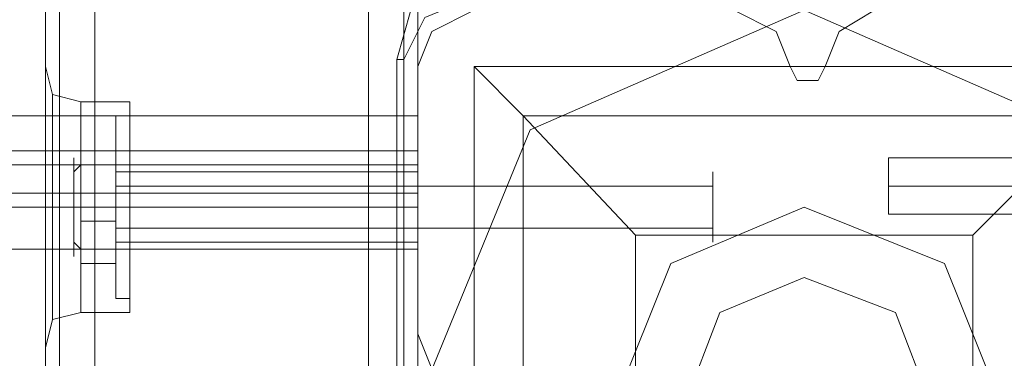
# Model space of a CAD drawing. Units: millimetres. Extents: x -2196 to 8564, y -5658 to 5533.
# Drawn here: x 808 to 923, y -9 to 30 of the extents above; entities that cross this region are included whole.
import ezdxf

# ---------------------------------------------------------------- set-up
doc = ezdxf.new("R2010")
doc.units = ezdxf.units.MM

# ---------------------------------------------------------------- blocks, each defined once
blk = doc.blocks.new('WMF0')
at = {"color": 30, "lineweight": 0}
for points in [[(5854.914, -4532.165), (5854.914, -5001.686)], [(5854.914, -4532.165), (5854.914, -5001.686)], [(5854.914, -4532.165), (5854.914, -5001.686)], [(5854.914, -4532.165), (5854.914, -5001.686)], [(5854.914, -4532.165), (5854.914, -5001.686)], [(5854.914, -4532.165), (5854.914, -5001.686)], [(5856.957, -5001.686), (5856.957, -4532.165)], [(5856.957, -5001.686), (5856.957, -4532.165)], [(5856.957, -5001.686), (5856.957, -4532.165)], [(5856.957, -4532.165), (5856.957, -5001.686)], [(5856.957, -4532.165), (5872.894, -4532.165), (5872.894, -5001.686), (5856.957, -5001.686)], [(5856.957, -5001.686), (5856.957, -4532.165)], [(5856.957, -5001.686), (5856.957, -4532.165)], [(5856.957, -5001.686), (5856.957, -4532.165)], [(5856.957, -5001.686), (5856.957, -4532.165)], [(5856.957, -5001.686), (5856.957, -4532.165)], [(5856.957, -4532.165), (5856.957, -5001.686)], [(5856.957, -4532.165), (5872.894, -4532.165), (5872.894, -5001.686), (5856.957, -5001.686)], [(5872.894, -5001.686), (5872.894, -4532.165)], [(5872.894, -5001.686), (5872.894, -4532.165)], [(5872.894, -4532.165), (5872.894, -5001.686)], [(5872.894, -5001.686), (5872.894, -4532.165)], [(5872.894, -4532.165), (5872.894, -5001.686)], [(5872.894, -5001.686), (5872.894, -4532.165)], [(5872.894, -5001.686), (5872.894, -4532.165)], [(5872.894, -4532.165), (5872.894, -5001.686)], [(5874.937, -4532.165), (5874.937, -5001.686)], [(5874.937, -4532.165), (5874.937, -5001.686)], [(5874.937, -4532.165), (5874.937, -5001.686)], [(5874.937, -5001.686), (5874.937, -4532.165)], [(5874.937, -4532.165), (5874.937, -5001.686)], [(5874.937, -4532.165), (5874.937, -5001.686)], [(5875.755, -4532.165), (5875.755, -5001.686)], [(5875.755, -4532.165), (5875.755, -5001.686)], [(5875.755, -4532.165), (5875.755, -5001.686)], [(5875.755, -4532.165), (5875.755, -5001.686)], [(5875.755, -4532.165), (5875.755, -5001.686)], [(5875.755, -4532.165), (5875.755, -5001.686)], [(5875.755, -4532.165), (5875.755, -5001.686)], [(5875.755, -4532.165), (5875.755, -5001.686)], [(5875.755, -4532.165), (5875.755, -5001.686)], [(5875.755, -4532.165), (5875.755, -5001.686)], [(5854.097, -4554.64), (5854.097, -4979.619)], [(5854.097, -4554.64), (5854.097, -4979.619)], [(5854.097, -4554.64), (5854.097, -4979.619)], [(5854.097, -4554.64), (5854.097, -4979.619)], [(5854.097, -4554.64), (5854.097, -4979.619)], [(5854.097, -4554.64), (5854.097, -4979.619)], [(5854.097, -4554.64), (5854.097, -4979.619)], [(5854.097, -4554.64), (5854.097, -4979.619)], [(5854.097, -4554.64), (5854.097, -4979.619)], [(5854.097, -4554.64), (5854.097, -4979.619)], [(5879.024, -4969.403), (5876.572, -4970.629), (5875.755, -4972.673)], [(5879.024, -4969.403), (5876.572, -4970.629), (5875.755, -4972.673)], [(5897.412, -4972.673), (5896.595, -4970.629), (5894.143, -4969.403)], [(5897.412, -4972.673), (5896.595, -4970.629), (5894.143, -4969.403)], [(5902.316, -4969.403), (5900.273, -4970.629), (5899.455, -4972.673)], [(5902.316, -4969.403), (5900.273, -4970.629), (5899.455, -4972.673)], [(5854.097, -4972.673), (5854.506, -4974.307), (5856.14, -4974.716)], [(5854.097, -4972.673), (5854.506, -4974.307), (5856.14, -4974.716)], [(5854.097, -4972.673), (5854.506, -4974.307), (5856.14, -4974.716)], [(5854.097, -4972.673), (5854.506, -4974.307), (5856.14, -4974.716)], [(5854.097, -4972.673), (5854.506, -4974.307), (5856.14, -4974.716)], [(5875.755, -4972.673), (5875.755, -4988.201)], [(5875.755, -4972.673), (5875.755, -4988.201)], [(5899.455, -4972.673), (5899.047, -4973.49), (5898.23, -4973.49), (5897.821, -4973.49), (5897.412, -4972.673)], [(5899.455, -4972.673), (5899.047, -4973.49), (5898.23, -4973.49), (5897.821, -4973.49), (5897.412, -4972.673)], [(5854.506, -4974.307), (5854.506, -4976.35), (5854.506, -4980.845), (5854.506, -4985.34), (5854.506, -4987.383)], [(5854.506, -4985.34), (5854.506, -4980.845), (5854.506, -4976.35), (5854.506, -4974.307)], [(5854.506, -4974.307), (5854.506, -4976.35), (5854.506, -4980.845), (5854.506, -4985.34), (5854.506, -4987.383)], [(5854.506, -4985.34), (5854.506, -4980.845), (5854.506, -4976.35), (5854.506, -4974.307)], [(5854.506, -4974.307), (5854.506, -4976.35), (5854.506, -4980.845), (5854.506, -4985.34), (5854.506, -4987.383)], [(5854.506, -4985.34), (5854.506, -4980.845), (5854.506, -4976.35), (5854.506, -4974.307)], [(5856.14, -4986.975), (5856.14, -4984.932), (5856.14, -4980.845), (5856.14, -4976.759), (5856.14, -4974.716)], [(5856.14, -4986.975), (5856.14, -4984.932), (5856.14, -4980.845), (5856.14, -4976.759), (5856.14, -4974.716)], [(5859.001, -4974.716), (5856.14, -4974.716)], [(5859.001, -4974.716), (5856.14, -4974.716)], [(5856.14, -4986.975), (5856.14, -4984.932), (5856.14, -4980.845), (5856.14, -4976.759), (5856.14, -4974.716)], [(5856.14, -4986.975), (5856.14, -4984.932), (5856.14, -4980.845), (5856.14, -4976.759), (5856.14, -4974.716)], [(5859.001, -4974.716), (5856.14, -4974.716)], [(5859.001, -4974.716), (5856.14, -4974.716)], [(5859.001, -4974.716), (5856.14, -4974.716)], [(5859.001, -4986.975), (5859.001, -4984.932), (5859.001, -4980.845), (5859.001, -4976.759), (5859.001, -4974.716)], [(5859.001, -4986.975), (5859.001, -4984.932), (5859.001, -4980.845), (5859.001, -4976.759), (5859.001, -4974.716)], [(5859.001, -4986.975), (5859.001, -4984.932), (5859.001, -4980.845), (5859.001, -4976.759), (5859.001, -4974.716)], [(5859.001, -4986.975), (5859.001, -4984.932), (5859.001, -4980.845), (5859.001, -4976.759), (5859.001, -4974.716)], [(5859.001, -4986.975), (5859.001, -4984.932), (5859.001, -4980.845), (5859.001, -4976.759), (5859.001, -4974.716)], [(5875.755, -4978.393), (5875.755, -4977.576), (5875.755, -4975.533)], [(5875.755, -4975.533), (5875.755, -4977.576), (5875.755, -4978.393)], [(5856.14, -4976.759), (5856.14, -4980.845), (5856.14, -4984.932), (5856.14, -4986.975)], [(5856.14, -4976.759), (5856.14, -4980.845), (5856.14, -4984.932), (5856.14, -4986.975)], [(5856.14, -4976.759), (5856.14, -4980.845), (5856.14, -4984.932), (5856.14, -4986.975)], [(5856.14, -4976.759), (5856.14, -4980.845), (5856.14, -4984.932), (5856.14, -4986.975)], [(5859.001, -4976.759), (5859.001, -4980.845), (5859.001, -4984.932), (5859.001, -4986.975)], [(5859.001, -4976.759), (5859.001, -4980.845), (5859.001, -4984.932), (5859.001, -4986.975)], [(5859.001, -4976.759), (5859.001, -4980.845), (5859.001, -4984.932), (5859.001, -4986.975)], [(5859.001, -4976.759), (5859.001, -4980.845), (5859.001, -4984.932), (5859.001, -4986.975)], [(5859.001, -4976.759), (5859.001, -4980.845), (5859.001, -4984.932), (5859.001, -4986.975)], [(5875.755, -4977.576), (5471.207, -4977.576)], [(5875.755, -4977.576), (5471.207, -4977.576)], [(5875.755, -4980.028), (5875.755, -4978.393), (5471.207, -4978.393)], [(5471.207, -4978.393), (5875.755, -4978.393)], [(5875.755, -4978.393), (5875.755, -4980.028), (5471.207, -4980.028)], [(5859.001, -4982.888), (5859.001, -4982.071), (5859.001, -4980.845), (5859.001, -4979.619), (5859.001, -4978.802)], [(5859.001, -4982.888), (5859.001, -4982.071), (5859.001, -4980.845), (5859.001, -4979.619), (5859.001, -4978.802)], [(5875.755, -4978.802), (5859.001, -4978.802)], [(5875.755, -4978.802), (5859.001, -4978.802)], [(5859.001, -4982.888), (5859.001, -4982.071), (5859.001, -4980.845), (5859.001, -4979.619), (5859.001, -4978.802)], [(5859.001, -4982.888), (5859.001, -4982.071), (5859.001, -4980.845), (5859.001, -4979.619), (5859.001, -4978.802)], [(5859.001, -4982.888), (5859.001, -4982.071), (5859.001, -4980.845), (5859.001, -4979.619), (5859.001, -4978.802)], [(5875.755, -4978.802), (5859.001, -4978.802)], [(5875.755, -4978.802), (5859.001, -4978.802)], [(5875.755, -4978.802), (5859.001, -4978.802)], [(5875.755, -4978.802), (5875.755, -4979.619), (5875.755, -4980.845), (5875.755, -4982.071), (5875.755, -4982.888)], [(5875.755, -4982.071), (5875.755, -4980.845), (5875.755, -4979.619), (5875.755, -4978.802)], [(5875.755, -4978.802), (5875.755, -4979.619), (5875.755, -4980.845), (5875.755, -4982.071), (5875.755, -4982.888)], [(5875.755, -4982.071), (5875.755, -4980.845), (5875.755, -4979.619), (5875.755, -4978.802)], [(5875.755, -4978.802), (5875.755, -4979.619), (5875.755, -4980.845), (5875.755, -4982.071), (5875.755, -4982.888)], [(5875.755, -4982.071), (5875.755, -4980.845), (5875.755, -4979.619), (5875.755, -4978.802)], [(5875.755, -4978.802), (5875.755, -4979.619), (5875.755, -4980.845), (5875.755, -4982.071), (5875.755, -4982.888)], [(5875.755, -4982.071), (5875.755, -4980.845), (5875.755, -4979.619), (5875.755, -4978.802)], [(5854.097, -4979.619), (5854.097, -4980.028), (5854.097, -4980.845), (5854.097, -4981.663), (5854.097, -4982.071)], [(5854.097, -4979.619), (5854.097, -4980.028), (5854.097, -4980.845), (5854.097, -4981.663), (5854.097, -4982.071)], [(5854.097, -4982.071), (5854.097, -4981.663), (5854.097, -4980.845), (5854.097, -4980.028), (5854.097, -4979.619)], [(5854.097, -4982.071), (5854.097, -4981.663), (5854.097, -4980.845), (5854.097, -4980.028), (5854.097, -4979.619)], [(5854.097, -4979.619), (5854.097, -4980.028), (5854.097, -4980.845), (5854.097, -4981.663), (5854.097, -4982.071)], [(5854.097, -4982.071), (5854.097, -4981.663), (5854.097, -4980.845), (5854.097, -4980.028), (5854.097, -4979.619)], [(5854.097, -4979.619), (5854.097, -4980.028), (5854.097, -4980.845), (5854.097, -4981.663), (5854.097, -4982.071)], [(5854.097, -4979.619), (5854.097, -4980.028), (5854.097, -4980.845), (5854.097, -4981.663), (5854.097, -4982.071)], [(5854.097, -4982.071), (5854.097, -4981.663), (5854.097, -4980.845), (5854.097, -4980.028), (5854.097, -4979.619)], [(5854.097, -4982.071), (5854.097, -4981.663), (5854.097, -4980.845), (5854.097, -4980.028), (5854.097, -4979.619)], [(5859.001, -4979.619), (5859.001, -4980.845), (5859.001, -4982.071), (5859.001, -4982.888)], [(5859.001, -4979.619), (5859.001, -4980.845), (5859.001, -4982.071), (5859.001, -4982.888)], [(5859.001, -4979.619), (5859.001, -4980.845), (5859.001, -4982.071), (5859.001, -4982.888)], [(5859.001, -4979.619), (5859.001, -4980.845), (5859.001, -4982.071), (5859.001, -4982.888)], [(5859.001, -4979.619), (5859.001, -4980.845), (5859.001, -4982.071), (5859.001, -4982.888)], [(5471.207, -4980.028), (5875.755, -4980.028)], [(5875.755, -4983.297), (5875.755, -4980.845), (5875.755, -4980.028)], [(5875.755, -4980.028), (5875.755, -4980.845), (5875.755, -4983.297)], [(5875.755, -4980.845), (5471.207, -4980.845)], [(5875.755, -4980.845), (5471.207, -4980.845)], [(5854.097, -4980.845), (5854.506, -4980.845), (5856.14, -4980.845)], [(5854.097, -4980.845), (5854.506, -4980.845), (5856.14, -4980.845)], [(5854.097, -4980.845), (5854.506, -4980.845), (5856.14, -4980.845)], [(5854.097, -4980.845), (5854.506, -4980.845), (5856.14, -4980.845)], [(5854.097, -4980.845), (5854.506, -4980.845), (5856.14, -4980.845)], [(5854.097, -4980.845), (5854.506, -4980.845), (5856.14, -4980.845)], [(5854.097, -4980.845), (5854.506, -4980.845), (5856.14, -4980.845)], [(5854.097, -4980.845), (5854.506, -4980.845), (5856.14, -4980.845)], [(5854.097, -4980.845), (5854.506, -4980.845), (5856.14, -4980.845)], [(5854.097, -4980.845), (5854.506, -4980.845), (5856.14, -4980.845)], [(5859.001, -4980.845), (5856.14, -4980.845)], [(5859.001, -4980.845), (5856.14, -4980.845)], [(5859.001, -4980.845), (5856.14, -4980.845)], [(5859.001, -4980.845), (5856.14, -4980.845)], [(5859.001, -4980.845), (5856.14, -4980.845)], [(5859.001, -4980.845), (5856.14, -4980.845)], [(5859.001, -4980.845), (5856.14, -4980.845)], [(5859.001, -4980.845), (5856.14, -4980.845)], [(5859.001, -4980.845), (5856.14, -4980.845)], [(5859.001, -4980.845), (5856.14, -4980.845)], [(5875.755, -4980.845), (5859.001, -4980.845)], [(5875.755, -4980.845), (5859.001, -4980.845)], [(5875.755, -4980.845), (5859.001, -4980.845)], [(5875.755, -4980.845), (5859.001, -4980.845)], [(5875.755, -4980.845), (5859.001, -4980.845)], [(5875.755, -4980.845), (5859.001, -4980.845)], [(5875.755, -4980.845), (5859.001, -4980.845)], [(5875.755, -4980.845), (5859.001, -4980.845)], [(5875.755, -4980.845), (5859.001, -4980.845)], [(5875.755, -4980.845), (5859.001, -4980.845)], [(5854.097, -4982.071), (5854.097, -5001.686)], [(5854.097, -4982.071), (5854.097, -5001.686)], [(5854.097, -4982.071), (5854.097, -5001.686)], [(5854.097, -4982.071), (5854.097, -5001.686)], [(5854.097, -4982.071), (5854.097, -5001.686)], [(5854.097, -4982.071), (5854.097, -5001.686)], [(5854.097, -4982.071), (5854.097, -5001.686)], [(5854.097, -4982.071), (5854.097, -5001.686)], [(5854.097, -4982.071), (5854.097, -5001.686)], [(5854.097, -4982.071), (5854.097, -5001.686)], [(5875.755, -4998.825), (5875.755, -4983.297), (5471.207, -4983.297)], [(5875.755, -4982.888), (5859.001, -4982.888)], [(5875.755, -4982.888), (5859.001, -4982.888)], [(5875.755, -4982.888), (5859.001, -4982.888)], [(5875.755, -4982.888), (5859.001, -4982.888)], [(5875.755, -4982.888), (5859.001, -4982.888)], [(5854.097, -4989.018), (5854.506, -4987.383), (5856.14, -4986.975)], [(5854.097, -4989.018), (5854.506, -4987.383), (5856.14, -4986.975)], [(5854.097, -4989.018), (5854.506, -4987.383), (5856.14, -4986.975)], [(5854.097, -4989.018), (5854.506, -4987.383), (5856.14, -4986.975)], [(5854.097, -4989.018), (5854.506, -4987.383), (5856.14, -4986.975)], [(5859.001, -4986.975), (5856.14, -4986.975)], [(5859.001, -4986.975), (5856.14, -4986.975)], [(5859.001, -4986.975), (5856.14, -4986.975)], [(5859.001, -4986.975), (5856.14, -4986.975)], [(5859.001, -4986.975), (5856.14, -4986.975)], [(5875.755, -4988.201), (5876.572, -4990.244), (5879.024, -4991.061)], [(5875.755, -4988.201), (5876.572, -4990.244), (5879.024, -4991.061)]]:
    blk.add_lwpolyline(points, dxfattribs=at)
for points in [[(5854.914, -4532.165), (5854.914, -5001.686), (5854.914, -4532.165)], [(5854.914, -4532.165), (5854.914, -5001.686), (5854.914, -4532.165)], [(5874.937, -4532.165), (5874.937, -5001.686), (5874.937, -4532.165)], [(5874.937, -4532.165), (5874.937, -5001.686), (5874.937, -4532.165)], [(5471.207, -4969.403), (5471.207, -4975.533), (5875.755, -4975.533), (5875.755, -4969.403), (5908.037, -4969.403), (5908.037, -4960.005), (5438.924, -4960.005), (5438.924, -4969.403), (5471.207, -4969.403)], [(5908.037, -4969.403), (5875.755, -4969.403), (5875.755, -4975.533), (5471.207, -4975.533), (5471.207, -4969.403), (5438.924, -4969.403), (5438.924, -4960.005), (5908.037, -4960.005), (5908.037, -4969.403)], [(5854.097, -4979.619), (5854.097, -4974.716), (5854.097, -4972.673), (5854.097, -4974.716), (5854.097, -4979.619)], [(5854.097, -4979.619), (5854.097, -4974.716), (5854.097, -4972.673), (5854.097, -4974.716), (5854.097, -4979.619)], [(5854.097, -4979.619), (5854.097, -4974.716), (5854.097, -4972.673), (5854.097, -4974.716), (5854.097, -4979.619)], [(5854.097, -4979.619), (5854.097, -4974.716), (5854.097, -4972.673), (5854.097, -4974.716), (5854.097, -4979.619)], [(5854.097, -4979.619), (5854.097, -4974.716), (5854.097, -4972.673), (5854.097, -4974.716), (5854.097, -4979.619)], [(5854.506, -4974.307), (5854.506, -4976.35), (5854.506, -4980.845), (5854.506, -4985.34), (5854.506, -4987.383), (5854.506, -4985.34), (5854.506, -4980.845), (5854.506, -4976.35), (5854.506, -4974.307)], [(5854.506, -4974.307), (5854.506, -4976.35), (5854.506, -4980.845), (5854.506, -4985.34), (5854.506, -4987.383), (5854.506, -4985.34), (5854.506, -4980.845), (5854.506, -4976.35), (5854.506, -4974.307)], [(5856.14, -4986.975), (5856.14, -4984.932), (5856.14, -4980.845), (5856.14, -4976.759), (5856.14, -4974.716), (5856.14, -4976.759), (5856.14, -4980.845), (5856.14, -4984.932), (5856.14, -4986.975)], [(5875.755, -4978.802), (5875.755, -4979.619), (5875.755, -4980.845), (5875.755, -4982.071), (5875.755, -4982.888), (5875.755, -4982.071), (5875.755, -4980.845), (5875.755, -4979.619), (5875.755, -4978.802)], [(5854.097, -4982.071), (5854.097, -4986.975), (5854.097, -4989.018), (5854.097, -4986.975), (5854.097, -4982.071)], [(5854.097, -4982.071), (5854.097, -4986.975), (5854.097, -4989.018), (5854.097, -4986.975), (5854.097, -4982.071)], [(5854.097, -4982.071), (5854.097, -4986.975), (5854.097, -4989.018), (5854.097, -4986.975), (5854.097, -4982.071)], [(5854.097, -4982.071), (5854.097, -4986.975), (5854.097, -4989.018), (5854.097, -4986.975), (5854.097, -4982.071)], [(5854.097, -4982.071), (5854.097, -4986.975), (5854.097, -4989.018), (5854.097, -4986.975), (5854.097, -4982.071)], [(5875.755, -4983.297), (5875.755, -4998.825), (5471.207, -4998.825), (5471.207, -4983.297), (5875.755, -4983.297)]]:
    blk.add_lwpolyline(points, close=True, dxfattribs=at)
at = {"color": 27, "lineweight": 0}
for points in [[(5878.206, -4968.178), (5875.346, -4969.403), (5874.529, -4972.264)], [(5878.206, -4968.178), (5875.346, -4969.403), (5874.529, -4972.264)], [(5874.937, -4972.264), (5876.163, -4969.812), (5878.206, -4968.995)], [(5874.529, -4972.264), (5874.937, -4972.264)], [(5874.529, -4972.264), (5874.529, -5011.901)], [(5874.529, -5011.901), (5874.529, -4972.264)], [(5874.529, -4972.264), (5874.529, -5011.901)], [(5874.937, -5011.901), (5874.937, -4972.264)], [(5879.024, -4972.673), (5917.435, -4972.673), (5917.435, -5011.493)], [(5879.024, -4972.673), (5917.435, -4972.673)], [(5879.024, -4972.673), (5879.024, -5011.493)], [(5879.024, -4972.673), (5881.884, -4975.533), (5888.422, -4982.48)], [(5879.024, -4972.673), (5879.024, -5011.493)], [(5908.037, -4982.48), (5914.984, -4975.533), (5917.435, -4972.673)], [(5881.884, -4975.533), (5914.984, -4975.533)], [(5881.884, -4975.533), (5881.884, -5008.632)], [(5888.422, -4982.48), (5908.037, -4982.48)], [(5888.422, -4982.48), (5888.422, -5001.686)], [(5908.037, -4982.48), (5908.037, -5001.686)]]:
    blk.add_lwpolyline(points, dxfattribs=at)
at = {"color": 51, "lineweight": 0}
for points in [[(5879.024, -4969.403), (5876.572, -4970.629), (5875.755, -4972.673)], [(5879.024, -4969.403), (5876.572, -4970.629), (5875.755, -4972.673)], [(5897.412, -4972.673), (5896.595, -4970.629), (5894.143, -4969.403)], [(5897.412, -4972.673), (5896.595, -4970.629), (5894.143, -4969.403)], [(5902.316, -4969.403), (5900.273, -4970.629), (5899.455, -4972.673)], [(5902.316, -4969.403), (5900.273, -4970.629), (5899.455, -4972.673)], [(5875.755, -4972.673), (5875.755, -4988.201)], [(5875.755, -4972.673), (5875.755, -4988.201)], [(5899.455, -4972.673), (5899.047, -4973.49), (5898.23, -4973.49), (5897.821, -4973.49), (5897.412, -4972.673)], [(5899.455, -4972.673), (5899.047, -4973.49), (5898.23, -4973.49), (5897.821, -4973.49), (5897.412, -4972.673)], [(5875.755, -4988.201), (5876.572, -4990.244), (5879.024, -4991.061)], [(5875.755, -4988.201), (5876.572, -4990.244), (5879.024, -4991.061)]]:
    blk.add_lwpolyline(points, dxfattribs=at)
at = {"color": 27, "lineweight": 0}
blk.add_lwpolyline([(5875.755, -4992.287), (5882.293, -4976.35), (5898.23, -4969.403), (5914.166, -4976.35), (5920.704, -4992.287), (5914.166, -5007.815), (5898.23, -5014.762), (5882.293, -5007.815), (5875.755, -4992.287)], close=True, dxfattribs=at)
blk.add_lwpolyline([(5875.755, -4992.287), (5882.293, -4976.35), (5898.23, -4969.403), (5914.166, -4976.35), (5920.704, -4992.287), (5914.166, -5007.815), (5898.23, -5014.762), (5882.293, -5007.815), (5875.755, -4992.287)], close=True, dxfattribs=at)
at = {"color": 251, "lineweight": 0}
for points in [[(5858.183, -4986.157), (5858.183, -4984.523), (5858.183, -4980.845), (5858.183, -4977.168), (5858.183, -4975.533)], [(5858.183, -4975.533), (5858.183, -4976.759), (5858.183, -4980.845), (5858.183, -4984.932), (5858.183, -4986.157)], [(5858.183, -4984.932), (5858.183, -4980.845), (5858.183, -4976.759), (5858.183, -4975.533)], [(5858.183, -4986.157), (5858.183, -4984.523), (5858.183, -4980.845), (5858.183, -4977.168), (5858.183, -4975.533)], [(5858.183, -4975.533), (5859.001, -4975.533)], [(5858.183, -4986.157), (5858.183, -4984.523), (5858.183, -4980.845), (5858.183, -4977.168), (5858.183, -4975.533)], [(5858.183, -4975.533), (5858.183, -4976.759), (5858.183, -4980.845), (5858.183, -4984.932), (5858.183, -4986.157)], [(5858.183, -4984.932), (5858.183, -4980.845), (5858.183, -4976.759), (5858.183, -4975.533)], [(5858.183, -4986.157), (5858.183, -4984.523), (5858.183, -4980.845), (5858.183, -4977.168), (5858.183, -4975.533)], [(5858.183, -4975.533), (5859.001, -4975.533)], [(5858.183, -4986.157), (5858.183, -4984.523), (5858.183, -4980.845), (5858.183, -4977.168), (5858.183, -4975.533)], [(5858.183, -4975.533), (5858.183, -4976.759), (5858.183, -4980.845), (5858.183, -4984.932), (5858.183, -4986.157)], [(5858.183, -4984.932), (5858.183, -4980.845), (5858.183, -4976.759), (5858.183, -4975.533)], [(5858.183, -4986.157), (5858.183, -4984.523), (5858.183, -4980.845), (5858.183, -4977.168), (5858.183, -4975.533)], [(5858.183, -4975.533), (5859.001, -4975.533)], [(5858.183, -4986.157), (5858.183, -4984.523), (5858.183, -4980.845), (5858.183, -4977.168), (5858.183, -4975.533)], [(5858.183, -4975.533), (5858.183, -4976.759), (5858.183, -4980.845), (5858.183, -4984.932), (5858.183, -4986.157)], [(5858.183, -4984.932), (5858.183, -4980.845), (5858.183, -4976.759), (5858.183, -4975.533)], [(5858.183, -4986.157), (5858.183, -4984.523), (5858.183, -4980.845), (5858.183, -4977.168), (5858.183, -4975.533)], [(5858.183, -4975.533), (5859.001, -4975.533)], [(5859.001, -4986.157), (5859.001, -4984.932), (5859.001, -4980.845), (5859.001, -4976.759), (5859.001, -4975.533)], [(5859.001, -4986.157), (5859.001, -4984.932), (5859.001, -4980.845), (5859.001, -4976.759), (5859.001, -4975.533)], [(5859.001, -4986.157), (5859.001, -4984.932), (5859.001, -4980.845), (5859.001, -4976.759), (5859.001, -4975.533)], [(5859.001, -4986.157), (5859.001, -4984.932), (5859.001, -4980.845), (5859.001, -4976.759), (5859.001, -4975.533)], [(5859.001, -4976.759), (5859.001, -4980.845), (5859.001, -4984.932), (5859.001, -4986.157)], [(5859.001, -4976.759), (5859.001, -4980.845), (5859.001, -4984.932), (5859.001, -4986.157)], [(5859.001, -4976.759), (5859.001, -4980.845), (5859.001, -4984.932), (5859.001, -4986.157)], [(5859.001, -4976.759), (5859.001, -4980.845), (5859.001, -4984.932), (5859.001, -4986.157)], [(5856.14, -4980.028), (5856.14, -4977.576), (5858.183, -4977.576), (5858.183, -4980.028)], [(5856.14, -4977.576), (5856.14, -4978.393), (5858.183, -4978.393), (5858.183, -4977.576)], [(5856.14, -4980.028), (5856.14, -4977.576), (5858.183, -4977.576), (5858.183, -4980.028)], [(5856.14, -4977.576), (5856.14, -4978.393), (5858.183, -4978.393), (5858.183, -4977.576)], [(5856.14, -4980.028), (5856.14, -4977.576), (5858.183, -4977.576), (5858.183, -4980.028)], [(5856.14, -4977.576), (5856.14, -4978.393), (5858.183, -4978.393), (5858.183, -4977.576)], [(5856.14, -4980.028), (5856.14, -4977.576), (5858.183, -4977.576), (5858.183, -4980.028)], [(5856.14, -4977.576), (5856.14, -4978.393), (5858.183, -4978.393), (5858.183, -4977.576)], [(5858.183, -4977.168), (5858.183, -4980.845), (5858.183, -4984.523), (5858.183, -4986.157)], [(5858.183, -4977.168), (5858.183, -4980.845), (5858.183, -4984.523), (5858.183, -4986.157)], [(5858.183, -4977.168), (5858.183, -4980.845), (5858.183, -4984.523), (5858.183, -4986.157)], [(5858.183, -4977.168), (5858.183, -4980.845), (5858.183, -4984.523), (5858.183, -4986.157)], [(5858.183, -4977.168), (5858.183, -4980.845), (5858.183, -4984.523), (5858.183, -4986.157)], [(5858.183, -4977.168), (5858.183, -4980.845), (5858.183, -4984.523), (5858.183, -4986.157)], [(5858.183, -4977.168), (5858.183, -4980.845), (5858.183, -4984.523), (5858.183, -4986.157)], [(5858.183, -4977.168), (5858.183, -4980.845), (5858.183, -4984.523), (5858.183, -4986.157)], [(5903.133, -4977.985), (5903.133, -4978.393), (5903.133, -4979.619), (5903.133, -4980.845), (5903.133, -4981.254)], [(5903.133, -4980.845), (5903.133, -4979.619), (5903.133, -4978.393), (5903.133, -4977.985)], [(5928.469, -4977.985), (5903.133, -4977.985)], [(5903.133, -4977.985), (5903.133, -4978.393), (5903.133, -4979.619), (5903.133, -4980.845), (5903.133, -4981.254)], [(5903.133, -4980.845), (5903.133, -4979.619), (5903.133, -4978.393), (5903.133, -4977.985)], [(5928.469, -4977.985), (5903.133, -4977.985)], [(5855.732, -4978.802), (5856.14, -4978.393)], [(5855.732, -4978.802), (5856.14, -4978.393)], [(5855.732, -4978.802), (5856.14, -4978.393)], [(5855.732, -4978.802), (5856.14, -4978.393)], [(5856.14, -4978.393), (5856.14, -4981.663), (5858.183, -4981.663), (5858.183, -4978.393)], [(5856.14, -4978.393), (5856.14, -4981.663), (5858.183, -4981.663), (5858.183, -4978.393)], [(5856.14, -4978.393), (5856.14, -4981.663), (5858.183, -4981.663), (5858.183, -4978.393)], [(5856.14, -4978.393), (5856.14, -4981.663), (5858.183, -4981.663), (5858.183, -4978.393)], [(5858.183, -4978.393), (5858.183, -4979.211), (5858.183, -4980.845), (5858.183, -4982.48), (5858.183, -4983.297)], [(5858.183, -4982.48), (5858.183, -4980.845), (5858.183, -4979.211), (5858.183, -4978.393)], [(5858.183, -4978.393), (5858.183, -4978.802)], [(5858.183, -4978.393), (5858.183, -4979.211), (5858.183, -4980.845), (5858.183, -4982.48), (5858.183, -4983.297)], [(5858.183, -4982.48), (5858.183, -4980.845), (5858.183, -4979.211), (5858.183, -4978.393)], [(5858.183, -4978.393), (5858.183, -4978.802)], [(5858.183, -4978.393), (5858.183, -4979.211), (5858.183, -4980.845), (5858.183, -4982.48), (5858.183, -4983.297)], [(5858.183, -4982.48), (5858.183, -4980.845), (5858.183, -4979.211), (5858.183, -4978.393)], [(5858.183, -4978.393), (5858.183, -4978.802)], [(5858.183, -4978.393), (5858.183, -4979.211), (5858.183, -4980.845), (5858.183, -4982.48), (5858.183, -4983.297)], [(5858.183, -4982.48), (5858.183, -4980.845), (5858.183, -4979.211), (5858.183, -4978.393)], [(5858.183, -4978.393), (5858.183, -4978.802)], [(5858.183, -4982.888), (5858.183, -4982.48), (5858.183, -4980.845), (5858.183, -4979.211), (5858.183, -4978.802)], [(5858.183, -4978.802), (5858.183, -4979.211), (5858.183, -4980.845), (5858.183, -4982.48), (5858.183, -4982.888)], [(5858.183, -4982.48), (5858.183, -4980.845), (5858.183, -4979.211), (5858.183, -4978.802)], [(5858.183, -4978.802), (5859.001, -4978.802)], [(5858.183, -4978.802), (5858.183, -4979.619), (5858.183, -4980.845), (5858.183, -4982.071), (5858.183, -4982.888)], [(5858.183, -4982.071), (5858.183, -4980.845), (5858.183, -4979.619), (5858.183, -4978.802)], [(5858.183, -4978.802), (5858.183, -4979.619), (5858.183, -4980.845), (5858.183, -4982.071), (5858.183, -4982.888)], [(5858.183, -4982.071), (5858.183, -4980.845), (5858.183, -4979.619), (5858.183, -4978.802)], [(5858.183, -4982.888), (5858.183, -4982.48), (5858.183, -4980.845), (5858.183, -4979.211), (5858.183, -4978.802)], [(5858.183, -4978.802), (5858.183, -4979.211), (5858.183, -4980.845), (5858.183, -4982.48), (5858.183, -4982.888)], [(5858.183, -4982.48), (5858.183, -4980.845), (5858.183, -4979.211), (5858.183, -4978.802)], [(5858.183, -4978.802), (5859.001, -4978.802)], [(5858.183, -4982.888), (5858.183, -4982.48), (5858.183, -4980.845), (5858.183, -4979.211), (5858.183, -4978.802)], [(5858.183, -4978.802), (5858.183, -4979.211), (5858.183, -4980.845), (5858.183, -4982.48), (5858.183, -4982.888)], [(5858.183, -4982.48), (5858.183, -4980.845), (5858.183, -4979.211), (5858.183, -4978.802)], [(5858.183, -4978.802), (5859.001, -4978.802)], [(5858.183, -4978.802), (5858.183, -4979.619), (5858.183, -4980.845), (5858.183, -4982.071), (5858.183, -4982.888)], [(5858.183, -4982.071), (5858.183, -4980.845), (5858.183, -4979.619), (5858.183, -4978.802)], [(5858.183, -4978.802), (5858.183, -4979.619), (5858.183, -4980.845), (5858.183, -4982.071), (5858.183, -4982.888)], [(5858.183, -4982.071), (5858.183, -4980.845), (5858.183, -4979.619), (5858.183, -4978.802)], [(5858.183, -4982.888), (5858.183, -4982.48), (5858.183, -4980.845), (5858.183, -4979.211), (5858.183, -4978.802)], [(5858.183, -4978.802), (5858.183, -4979.211), (5858.183, -4980.845), (5858.183, -4982.48), (5858.183, -4982.888)], [(5858.183, -4982.48), (5858.183, -4980.845), (5858.183, -4979.211), (5858.183, -4978.802)], [(5858.183, -4978.802), (5859.001, -4978.802)], [(5858.183, -4979.211), (5858.183, -4980.845), (5858.183, -4982.48), (5858.183, -4982.888)], [(5858.183, -4979.211), (5858.183, -4980.845), (5858.183, -4982.48), (5858.183, -4982.888)], [(5858.183, -4979.211), (5858.183, -4980.845), (5858.183, -4982.48), (5858.183, -4982.888)], [(5858.183, -4979.211), (5858.183, -4980.845), (5858.183, -4982.48), (5858.183, -4982.888)], [(5859.001, -4978.802), (5859.001, -4979.211), (5859.001, -4980.845), (5859.001, -4982.48), (5859.001, -4982.888)], [(5859.001, -4982.48), (5859.001, -4980.845), (5859.001, -4979.211), (5859.001, -4978.802)], [(5859.001, -4978.802), (5859.001, -4979.211), (5859.001, -4980.845), (5859.001, -4982.48), (5859.001, -4982.888)], [(5859.001, -4982.48), (5859.001, -4980.845), (5859.001, -4979.211), (5859.001, -4978.802)], [(5859.001, -4978.802), (5859.001, -4979.211), (5859.001, -4980.845), (5859.001, -4982.48), (5859.001, -4982.888)], [(5859.001, -4982.48), (5859.001, -4980.845), (5859.001, -4979.211), (5859.001, -4978.802)], [(5859.001, -4978.802), (5859.001, -4979.211), (5859.001, -4980.845), (5859.001, -4982.48), (5859.001, -4982.888)], [(5859.001, -4982.48), (5859.001, -4980.845), (5859.001, -4979.211), (5859.001, -4978.802)], [(5858.183, -4979.619), (5892.917, -4979.619)], [(5858.183, -4979.619), (5892.917, -4979.619)], [(5858.183, -4979.619), (5892.917, -4979.619)], [(5858.183, -4979.619), (5892.917, -4979.619)], [(5928.469, -4979.619), (5903.133, -4979.619)], [(5928.469, -4979.619), (5903.133, -4979.619)], [(5928.469, -4979.619), (5903.133, -4979.619)], [(5928.469, -4979.619), (5903.133, -4979.619)], [(5856.14, -4983.297), (5856.14, -4980.028), (5858.183, -4980.028), (5858.183, -4983.297)], [(5856.14, -4983.297), (5856.14, -4980.028), (5858.183, -4980.028), (5858.183, -4983.297)], [(5856.14, -4983.297), (5856.14, -4980.028), (5858.183, -4980.028), (5858.183, -4983.297)], [(5856.14, -4983.297), (5856.14, -4980.028), (5858.183, -4980.028), (5858.183, -4983.297)], [(5858.183, -4980.845), (5859.001, -4980.845)], [(5858.183, -4980.845), (5859.001, -4980.845)], [(5858.183, -4980.845), (5859.001, -4980.845)], [(5858.183, -4980.845), (5859.001, -4980.845)], [(5858.183, -4980.845), (5859.001, -4980.845)], [(5858.183, -4980.845), (5859.001, -4980.845)], [(5858.183, -4980.845), (5859.001, -4980.845)], [(5858.183, -4980.845), (5859.001, -4980.845)], [(5858.183, -4980.845), (5859.001, -4980.845)], [(5858.183, -4980.845), (5859.001, -4980.845)], [(5858.183, -4980.845), (5859.001, -4980.845)], [(5858.183, -4980.845), (5859.001, -4980.845)], [(5858.183, -4980.845), (5859.001, -4980.845)], [(5858.183, -4980.845), (5859.001, -4980.845)], [(5858.183, -4980.845), (5859.001, -4980.845)], [(5858.183, -4980.845), (5859.001, -4980.845)], [(5928.469, -4981.254), (5903.133, -4981.254)], [(5928.469, -4981.254), (5903.133, -4981.254)], [(5856.14, -4981.663), (5856.14, -4984.114), (5858.183, -4984.114), (5858.183, -4981.663)], [(5856.14, -4981.663), (5856.14, -4984.114), (5858.183, -4984.114), (5858.183, -4981.663)], [(5856.14, -4981.663), (5856.14, -4984.114), (5858.183, -4984.114), (5858.183, -4981.663)], [(5856.14, -4981.663), (5856.14, -4984.114), (5858.183, -4984.114), (5858.183, -4981.663)], [(5858.183, -4982.071), (5892.917, -4982.071)], [(5858.183, -4982.071), (5892.917, -4982.071)], [(5858.183, -4982.071), (5892.917, -4982.071)], [(5858.183, -4982.071), (5892.917, -4982.071)], [(5855.732, -4982.888), (5856.14, -4983.297)], [(5855.732, -4982.888), (5856.14, -4983.297)], [(5855.732, -4982.888), (5856.14, -4983.297)], [(5855.732, -4982.888), (5856.14, -4983.297)], [(5856.14, -4984.114), (5856.14, -4983.297), (5858.183, -4983.297), (5858.183, -4984.114)], [(5856.14, -4984.114), (5856.14, -4983.297), (5858.183, -4983.297), (5858.183, -4984.114)], [(5856.14, -4984.114), (5856.14, -4983.297), (5858.183, -4983.297), (5858.183, -4984.114)], [(5856.14, -4984.114), (5856.14, -4983.297), (5858.183, -4983.297), (5858.183, -4984.114)], [(5858.183, -4983.297), (5858.183, -4982.888)], [(5858.183, -4982.888), (5859.001, -4982.888)], [(5858.183, -4983.297), (5858.183, -4982.888)], [(5858.183, -4982.888), (5859.001, -4982.888)], [(5858.183, -4983.297), (5858.183, -4982.888)], [(5858.183, -4982.888), (5859.001, -4982.888)], [(5858.183, -4983.297), (5858.183, -4982.888)], [(5858.183, -4982.888), (5859.001, -4982.888)], [(5858.183, -4986.157), (5859.001, -4986.157)], [(5858.183, -4986.157), (5859.001, -4986.157)], [(5858.183, -4986.157), (5859.001, -4986.157)], [(5858.183, -4986.157), (5859.001, -4986.157)]]:
    blk.add_lwpolyline(points, dxfattribs=at)
for points in [[(5855.732, -4983.706), (5855.732, -4982.888), (5855.732, -4980.845), (5855.732, -4978.802), (5855.732, -4977.985), (5855.732, -4978.802), (5855.732, -4980.845), (5855.732, -4982.888), (5855.732, -4983.706)], [(5855.732, -4983.706), (5855.732, -4982.888), (5855.732, -4980.845), (5855.732, -4978.802), (5855.732, -4977.985), (5855.732, -4978.802), (5855.732, -4980.845), (5855.732, -4982.888), (5855.732, -4983.706)], [(5855.732, -4983.706), (5855.732, -4982.888), (5855.732, -4980.845), (5855.732, -4978.802), (5855.732, -4977.985), (5855.732, -4978.802), (5855.732, -4980.845), (5855.732, -4982.888), (5855.732, -4983.706)], [(5855.732, -4983.706), (5855.732, -4982.888), (5855.732, -4980.845), (5855.732, -4978.802), (5855.732, -4977.985), (5855.732, -4978.802), (5855.732, -4980.845), (5855.732, -4982.888), (5855.732, -4983.706)], [(5892.917, -4982.888), (5892.917, -4982.071), (5892.917, -4980.845), (5892.917, -4979.619), (5892.917, -4978.802), (5892.917, -4979.619), (5892.917, -4980.845), (5892.917, -4982.071), (5892.917, -4982.888)], [(5892.917, -4982.888), (5892.917, -4982.071), (5892.917, -4980.845), (5892.917, -4979.619), (5892.917, -4978.802), (5892.917, -4979.619), (5892.917, -4980.845), (5892.917, -4982.071), (5892.917, -4982.888)], [(5892.917, -4982.888), (5892.917, -4982.071), (5892.917, -4980.845), (5892.917, -4979.619), (5892.917, -4978.802), (5892.917, -4979.619), (5892.917, -4980.845), (5892.917, -4982.071), (5892.917, -4982.888)], [(5892.917, -4982.888), (5892.917, -4982.071), (5892.917, -4980.845), (5892.917, -4979.619), (5892.917, -4978.802), (5892.917, -4979.619), (5892.917, -4980.845), (5892.917, -4982.071), (5892.917, -4982.888)]]:
    blk.add_lwpolyline(points, close=True, dxfattribs=at)
at = {"color": 51, "lineweight": 0}
blk.add_lwpolyline([(5909.671, -4992.287), (5906.402, -4984.114), (5898.23, -4980.845), (5890.466, -4984.114), (5887.196, -4992.287), (5890.466, -5000.051), (5898.23, -5003.32), (5906.402, -5000.051), (5909.671, -4992.287)], close=True, dxfattribs=at)
blk.add_lwpolyline([(5909.671, -4992.287), (5906.402, -4984.114), (5898.23, -4980.845), (5890.466, -4984.114), (5887.196, -4992.287), (5890.466, -5000.051), (5898.23, -5003.32), (5906.402, -5000.051), (5909.671, -4992.287)], close=True, dxfattribs=at)
blk.add_lwpolyline([(5909.671, -4992.287), (5906.402, -4984.114), (5898.23, -4980.845), (5890.466, -4984.114), (5887.196, -4992.287), (5890.466, -5000.051), (5898.23, -5003.32), (5906.402, -5000.051), (5909.671, -4992.287)], close=True, dxfattribs=at)
blk.add_lwpolyline([(5909.671, -4992.287), (5906.402, -4984.114), (5898.23, -4980.845), (5890.466, -4984.114), (5887.196, -4992.287), (5890.466, -5000.051), (5898.23, -5003.32), (5906.402, -5000.051), (5909.671, -4992.287)], close=True, dxfattribs=at)
at = {"color": 254, "lineweight": 0}
for points in [[(5891.283, -4992.287), (5893.326, -4986.975), (5898.23, -4984.932), (5903.542, -4986.975), (5905.585, -4992.287), (5903.542, -4997.191), (5898.23, -4999.234), (5893.326, -4997.191), (5891.283, -4992.287)], [(5905.585, -4992.287), (5903.542, -4986.975), (5898.23, -4984.932), (5893.326, -4986.975), (5891.283, -4992.287), (5893.326, -4997.191), (5898.23, -4999.234), (5903.542, -4997.191), (5905.585, -4992.287)]]:
    blk.add_lwpolyline(points, close=True, dxfattribs=at)

msp = doc.modelspace()

# ---------------------------------------------------------------- block references
at = {"xscale": 2.001033900000039, "yscale": 2.001033900000039, "zscale": 2.0010339}
msp.add_blockref('WMF0', (-10903.1, 9975.02), dxfattribs=at)

doc.saveas('drawing.dxf')
